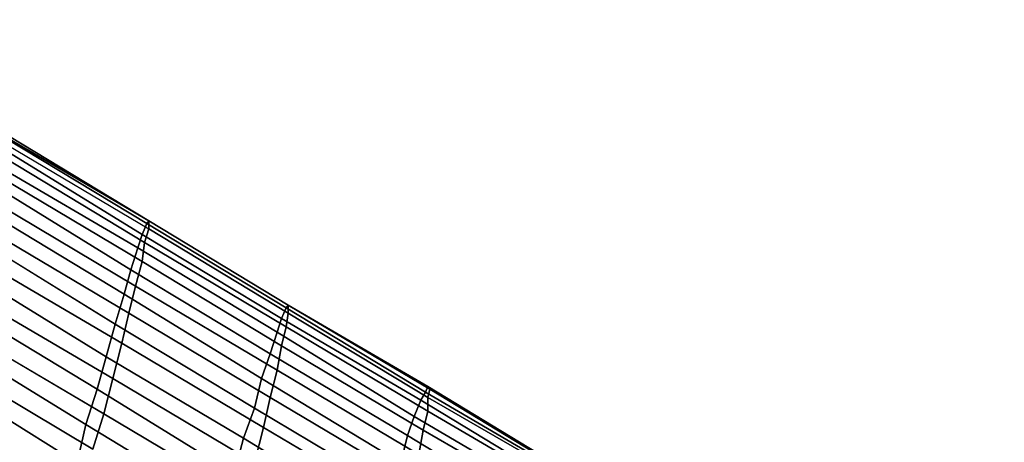
# Model space of a CAD drawing. Units: millimetres. Extents: x 48874 to 59900, y -3714 to 6039.
# Drawn here: x 51812 to 52153, y 2482 to 2629 of the extents above; entities that cross this region are included whole.
import ezdxf

# ---------------------------------------------------------------- set-up
doc = ezdxf.new("R2010")
doc.units = ezdxf.units.MM
doc.layers.add('МАФЫ НАШИ', color=7, linetype='Continuous')

# ---------------------------------------------------------------- blocks, each defined once
blk = doc.blocks.new('ноьбгшд')
at = {"layer": 'МАФЫ НАШИ', "color": 18, "lineweight": 25}
for p, q in [((51856.4, 2559.03), (51808.14, 2588.17)), ((51808.14, 2588.17), (51856.4, 2559.03)), ((51856.4, 2559.03), (51808.14, 2588.17)), ((51808.14, 2588.17), (51856.4, 2559.03)), ((51807.36, 2587.23), (51855.62, 2558.09)), ((51807.36, 2587.23), (51855.62, 2558.09)), ((51855.62, 2558.09), (51807.36, 2587.23)), ((51855.62, 2558.09), (51807.36, 2587.23)), ((51807.36, 2585.35), (51856.4, 2556.21)), ((51807.36, 2585.35), (51856.4, 2556.21)), ((51807.36, 2585.35), (51856.4, 2556.21)), ((51807.36, 2585.35), (51856.4, 2556.21)), ((51856.4, 2559.03), (51808.14, 2587.23)), ((51856.4, 2559.03), (51808.14, 2587.23)), ((51856.4, 2559.03), (51808.14, 2587.23)), ((51808.14, 2587.23), (51856.4, 2559.03)), ((51854.06, 2554.33), (51806.58, 2583.47)), ((51806.58, 2583.47), (51854.06, 2554.33)), ((51854.06, 2554.33), (51806.58, 2583.47)), ((51806.58, 2583.47), (51854.06, 2554.33)), ((51854.84, 2551.51), (51806.58, 2580.65)), ((51854.84, 2551.51), (51806.58, 2580.65)), ((51806.58, 2580.65), (51854.84, 2551.51)), ((51854.84, 2551.51), (51806.58, 2580.65)), ((51852.5, 2549.63), (51804.25, 2577.83)), ((51804.25, 2577.83), (51852.5, 2549.63)), ((51852.5, 2549.63), (51804.25, 2577.83)), ((51852.5, 2549.63), (51804.25, 2577.83)), ((51805.03, 2574.07), (51854.06, 2544.93)), ((51805.03, 2574.07), (51854.06, 2544.93)), ((51854.06, 2544.93), (51805.03, 2574.07)), ((51805.03, 2574.07), (51854.06, 2544.93)), ((51850.17, 2542.11), (51802.69, 2571.25)), ((51850.17, 2542.11), (51802.69, 2571.25)), ((51802.69, 2571.25), (51850.17, 2542.11)), ((51802.69, 2571.25), (51850.17, 2542.11)), ((51802.69, 2565.61), (51851.73, 2536.47)), ((51851.73, 2536.47), (51802.69, 2565.61)), ((51802.69, 2565.61), (51851.73, 2536.47)), ((51851.73, 2536.47), (51802.69, 2565.61)), ((51799.58, 2562.79), (51847.83, 2533.64)), ((51847.83, 2533.64), (51799.58, 2562.79)), ((51799.58, 2562.79), (51847.83, 2533.64)), ((51799.58, 2562.79), (51847.83, 2533.64)), ((51855.62, 2558.09), (51854.06, 2554.33)), ((51854.06, 2554.33), (51855.62, 2558.09)), ((51855.62, 2558.09), (51854.06, 2554.33)), ((51854.06, 2554.33), (51855.62, 2558.09)), ((51855.62, 2558.09), (51856.4, 2559.03)), ((51855.62, 2558.09), (51856.4, 2559.03)), ((51855.62, 2558.09), (51856.4, 2559.03)), ((51856.4, 2559.03), (51855.62, 2558.09)), ((51903.87, 2528.94), (51855.62, 2558.09)), ((51855.62, 2558.09), (51903.87, 2528.94)), ((51903.87, 2528.94), (51855.62, 2558.09)), ((51903.87, 2528.94), (51855.62, 2558.09)), ((51856.4, 2559.03), (51904.65, 2529.88)), ((51856.4, 2556.21), (51856.4, 2559.03)), ((51856.4, 2559.03), (51904.65, 2529.88)), ((51856.4, 2556.21), (51856.4, 2559.03)), ((51904.65, 2529.88), (51856.4, 2559.03)), ((51856.4, 2559.03), (51904.65, 2529.88)), ((51856.4, 2556.21), (51856.4, 2559.03)), ((51856.4, 2559.03), (51904.65, 2529.88)), ((51904.65, 2529.88), (51856.4, 2559.03)), ((51856.4, 2559.03), (51904.65, 2529.88)), ((51856.4, 2559.03), (51856.4, 2556.21)), ((51904.65, 2529.88), (51856.4, 2559.03)), ((51800.36, 2556.21), (51849.39, 2527.06)), ((51800.36, 2556.21), (51849.39, 2527.06)), ((51800.36, 2556.21), (51849.39, 2527.06)), ((51849.39, 2527.06), (51800.36, 2556.21)), ((51854.06, 2554.33), (51852.5, 2549.63)), ((51852.5, 2549.63), (51854.06, 2554.33)), ((51854.06, 2554.33), (51852.5, 2549.63)), ((51854.06, 2554.33), (51852.5, 2549.63)), ((51902.31, 2525.18), (51854.06, 2554.33)), ((51854.06, 2554.33), (51902.31, 2525.18)), ((51902.31, 2525.18), (51854.06, 2554.33)), ((51902.31, 2525.18), (51854.06, 2554.33)), ((51856.4, 2556.21), (51854.84, 2551.51)), ((51856.4, 2556.21), (51854.84, 2551.51)), ((51854.84, 2551.51), (51856.4, 2556.21)), ((51856.4, 2556.21), (51854.84, 2551.51)), ((51904.65, 2527.06), (51856.4, 2556.21)), ((51904.65, 2527.06), (51856.4, 2556.21)), ((51856.4, 2556.21), (51904.65, 2527.06)), ((51856.4, 2556.21), (51904.65, 2527.06)), ((51797.24, 2552.45), (51844.72, 2523.3)), ((51844.72, 2523.3), (51797.24, 2552.45)), ((51797.24, 2552.45), (51844.72, 2523.3)), ((51797.24, 2552.45), (51844.72, 2523.3)), ((51854.06, 2544.93), (51854.84, 2551.51)), ((51854.06, 2544.93), (51854.84, 2551.51)), ((51854.84, 2551.51), (51854.06, 2544.93)), ((51854.84, 2551.51), (51854.06, 2544.93)), ((51854.84, 2551.51), (51903.87, 2522.36)), ((51854.84, 2551.51), (51903.87, 2522.36)), ((51903.87, 2522.36), (51854.84, 2551.51)), ((51903.87, 2522.36), (51854.84, 2551.51)), ((51850.17, 2542.11), (51852.5, 2549.63)), ((51852.5, 2549.63), (51850.17, 2542.11)), ((51850.17, 2542.11), (51852.5, 2549.63)), ((51852.5, 2549.63), (51850.17, 2542.11)), ((51900.76, 2520.48), (51852.5, 2549.63)), ((51852.5, 2549.63), (51900.76, 2520.48)), ((51900.76, 2520.48), (51852.5, 2549.63)), ((51852.5, 2549.63), (51900.76, 2520.48)), ((51847.06, 2516.72), (51797.24, 2545.87)), ((51847.06, 2516.72), (51797.24, 2545.87)), ((51847.06, 2516.72), (51797.24, 2545.87)), ((51797.24, 2545.87), (51847.06, 2516.72)), ((51851.73, 2536.47), (51854.06, 2544.93)), ((51854.06, 2544.93), (51851.73, 2536.47)), ((51851.73, 2536.47), (51854.06, 2544.93)), ((51854.06, 2544.93), (51851.73, 2536.47)), ((51854.06, 2544.93), (51902.31, 2515.78)), ((51902.31, 2515.78), (51854.06, 2544.93)), ((51854.06, 2544.93), (51902.31, 2515.78)), ((51854.06, 2544.93), (51902.31, 2515.78)), ((51794.13, 2541.17), (51841.61, 2512.02)), ((51841.61, 2512.02), (51794.13, 2541.17)), ((51794.13, 2541.17), (51841.61, 2512.02)), ((51841.61, 2512.02), (51794.13, 2541.17)), ((51847.83, 2533.64), (51850.17, 2542.11)), ((51847.83, 2533.64), (51850.17, 2542.11)), ((51847.83, 2533.64), (51850.17, 2542.11)), ((51850.17, 2542.11), (51847.83, 2533.64)), ((51850.17, 2542.11), (51898.42, 2512.96)), ((51898.42, 2512.96), (51850.17, 2542.11)), ((51850.17, 2542.11), (51898.42, 2512.96)), ((51850.17, 2542.11), (51898.42, 2512.96)), ((51849.39, 2527.06), (51851.73, 2536.47)), ((51849.39, 2527.06), (51851.73, 2536.47)), ((51851.73, 2536.47), (51849.39, 2527.06)), ((51851.73, 2536.47), (51849.39, 2527.06)), ((51851.73, 2536.47), (51900.76, 2507.32)), ((51851.73, 2536.47), (51900.76, 2507.32)), ((51900.76, 2507.32), (51851.73, 2536.47)), ((51900.76, 2507.32), (51851.73, 2536.47)), ((51794.13, 2533.64), (51843.94, 2504.5)), ((51794.13, 2533.64), (51843.94, 2504.5)), ((51843.94, 2504.5), (51794.13, 2533.64)), ((51794.13, 2533.64), (51843.94, 2504.5)), ((51847.83, 2533.64), (51844.72, 2523.3)), ((51844.72, 2523.3), (51847.83, 2533.64)), ((51847.83, 2533.64), (51844.72, 2523.3)), ((51847.83, 2533.64), (51844.72, 2523.3)), ((51895.31, 2504.5), (51847.83, 2533.64)), ((51895.31, 2504.5), (51847.83, 2533.64)), ((51895.31, 2504.5), (51847.83, 2533.64)), ((51847.83, 2533.64), (51895.31, 2504.5)), ((51790.24, 2529.88), (51838.49, 2500.74)), ((51790.24, 2529.88), (51838.49, 2500.74)), ((51838.49, 2500.74), (51790.24, 2529.88)), ((51838.49, 2500.74), (51790.24, 2529.88)), ((51904.65, 2529.88), (51903.87, 2528.94)), ((51903.87, 2528.94), (51904.65, 2529.88)), ((51904.65, 2529.88), (51903.87, 2528.94)), ((51904.65, 2529.88), (51903.87, 2528.94)), ((51904.65, 2529.88), (51904.65, 2527.06)), ((51904.65, 2529.88), (51952.9, 2501.68)), ((51953.68, 2500.74), (51904.65, 2529.88)), ((51904.65, 2529.88), (51952.9, 2501.68)), ((51953.68, 2500.74), (51904.65, 2529.88)), ((51904.65, 2529.88), (51904.65, 2527.06)), ((51904.65, 2527.06), (51904.65, 2529.88)), ((51904.65, 2529.88), (51953.68, 2500.74)), ((51952.9, 2501.68), (51904.65, 2529.88)), ((51904.65, 2529.88), (51953.68, 2500.74)), ((51952.9, 2501.68), (51904.65, 2529.88)), ((51904.65, 2527.06), (51904.65, 2529.88)), ((51849.39, 2527.06), (51847.06, 2516.72)), ((51849.39, 2527.06), (51847.06, 2516.72)), ((51849.39, 2527.06), (51847.06, 2516.72)), ((51847.06, 2516.72), (51849.39, 2527.06)), ((51898.42, 2497.92), (51849.39, 2527.06)), ((51898.42, 2497.92), (51849.39, 2527.06)), ((51849.39, 2527.06), (51898.42, 2497.92)), ((51849.39, 2527.06), (51898.42, 2497.92)), ((51903.87, 2528.94), (51902.31, 2525.18)), ((51902.31, 2525.18), (51903.87, 2528.94)), ((51902.31, 2525.18), (51903.87, 2528.94)), ((51903.87, 2528.94), (51902.31, 2525.18)), ((51952.13, 2499.8), (51903.87, 2528.94)), ((51903.87, 2528.94), (51952.13, 2499.8)), ((51903.87, 2528.94), (51952.13, 2499.8)), ((51952.13, 2499.8), (51903.87, 2528.94)), ((51903.87, 2522.36), (51904.65, 2527.06)), ((51903.87, 2522.36), (51904.65, 2527.06)), ((51904.65, 2527.06), (51903.87, 2522.36)), ((51904.65, 2527.06), (51903.87, 2522.36)), ((51904.65, 2527.06), (51952.9, 2497.92)), ((51904.65, 2527.06), (51952.9, 2497.92)), ((51952.9, 2497.92), (51904.65, 2527.06)), ((51952.9, 2497.92), (51904.65, 2527.06)), ((51844.72, 2523.3), (51841.61, 2512.02)), ((51841.61, 2512.02), (51844.72, 2523.3)), ((51844.72, 2523.3), (51841.61, 2512.02)), ((51844.72, 2523.3), (51841.61, 2512.02)), ((51844.72, 2523.3), (51892.98, 2494.16)), ((51892.98, 2494.16), (51844.72, 2523.3)), ((51844.72, 2523.3), (51892.98, 2494.16)), ((51844.72, 2523.3), (51892.98, 2494.16)), ((51902.31, 2525.18), (51900.76, 2520.48)), ((51900.76, 2520.48), (51902.31, 2525.18)), ((51900.76, 2520.48), (51902.31, 2525.18)), ((51900.76, 2520.48), (51902.31, 2525.18)), ((51902.31, 2525.18), (51950.57, 2496.98)), ((51950.57, 2496.98), (51902.31, 2525.18)), ((51950.57, 2496.98), (51902.31, 2525.18)), ((51902.31, 2525.18), (51950.57, 2496.98)), ((51840.83, 2492.28), (51791.02, 2521.42)), ((51840.83, 2492.28), (51791.02, 2521.42)), ((51791.02, 2521.42), (51840.83, 2492.28)), ((51840.83, 2492.28), (51791.02, 2521.42)), ((51898.42, 2512.96), (51900.76, 2520.48)), ((51900.76, 2520.48), (51898.42, 2512.96)), ((51898.42, 2512.96), (51900.76, 2520.48)), ((51898.42, 2512.96), (51900.76, 2520.48)), ((51900.76, 2520.48), (51948.23, 2491.34)), ((51948.23, 2491.34), (51900.76, 2520.48)), ((51948.23, 2491.34), (51900.76, 2520.48)), ((51900.76, 2520.48), (51948.23, 2491.34)), ((51902.31, 2515.78), (51903.87, 2522.36)), ((51903.87, 2522.36), (51902.31, 2515.78)), ((51902.31, 2515.78), (51903.87, 2522.36)), ((51902.31, 2515.78), (51903.87, 2522.36)), ((51903.87, 2522.36), (51952.9, 2493.22)), ((51952.9, 2493.22), (51903.87, 2522.36)), ((51903.87, 2522.36), (51952.9, 2493.22)), ((51903.87, 2522.36), (51952.9, 2493.22)), ((51787.13, 2517.66), (51834.6, 2488.52)), ((51834.6, 2488.52), (51787.13, 2517.66)), ((51787.13, 2517.66), (51834.6, 2488.52)), ((51787.13, 2517.66), (51834.6, 2488.52)), ((51843.94, 2504.5), (51847.06, 2516.72)), ((51843.94, 2504.5), (51847.06, 2516.72)), ((51847.06, 2516.72), (51843.94, 2504.5)), ((51843.94, 2504.5), (51847.06, 2516.72)), ((51847.06, 2516.72), (51896.09, 2487.58)), ((51847.06, 2516.72), (51896.09, 2487.58)), ((51896.09, 2487.58), (51847.06, 2516.72)), ((51847.06, 2516.72), (51896.09, 2487.58)), ((51898.42, 2512.96), (51895.31, 2504.5)), ((51895.31, 2504.5), (51898.42, 2512.96)), ((51898.42, 2512.96), (51895.31, 2504.5)), ((51895.31, 2504.5), (51898.42, 2512.96)), ((51898.42, 2512.96), (51945.9, 2484.76)), ((51945.9, 2484.76), (51898.42, 2512.96)), ((51898.42, 2512.96), (51945.9, 2484.76)), ((51945.9, 2484.76), (51898.42, 2512.96)), ((51900.76, 2507.32), (51902.31, 2515.78)), ((51900.76, 2507.32), (51902.31, 2515.78)), ((51902.31, 2515.78), (51900.76, 2507.32)), ((51902.31, 2515.78), (51900.76, 2507.32)), ((51902.31, 2515.78), (51951.35, 2486.64)), ((51902.31, 2515.78), (51951.35, 2486.64)), ((51951.35, 2486.64), (51902.31, 2515.78)), ((51951.35, 2486.64), (51902.31, 2515.78)), ((51836.94, 2480.06), (51787.91, 2509.2)), ((51787.91, 2509.2), (51836.94, 2480.06)), ((51836.94, 2480.06), (51787.91, 2509.2)), ((51836.94, 2480.06), (51787.91, 2509.2)), ((51838.49, 2500.74), (51841.61, 2512.02)), ((51838.49, 2500.74), (51841.61, 2512.02)), ((51841.61, 2512.02), (51838.49, 2500.74)), ((51841.61, 2512.02), (51838.49, 2500.74)), ((51841.61, 2512.02), (51889.08, 2483.82)), ((51841.61, 2512.02), (51889.08, 2483.82)), ((51841.61, 2512.02), (51889.08, 2483.82)), ((51889.08, 2483.82), (51841.61, 2512.02)), ((51900.76, 2507.32), (51898.42, 2497.92)), ((51900.76, 2507.32), (51898.42, 2497.92)), ((51898.42, 2497.92), (51900.76, 2507.32)), ((51898.42, 2497.92), (51900.76, 2507.32)), ((51949.79, 2478.18), (51900.76, 2507.32)), ((51949.79, 2478.18), (51900.76, 2507.32)), ((51900.76, 2507.32), (51949.79, 2478.18)), ((51900.76, 2507.32), (51949.79, 2478.18)), ((51783.24, 2505.44), (51831.49, 2475.36)), ((51831.49, 2475.36), (51783.24, 2505.44)), ((51783.24, 2505.44), (51831.49, 2475.36)), ((51831.49, 2475.36), (51783.24, 2505.44)), ((51843.94, 2504.5), (51840.83, 2492.28)), ((51843.94, 2504.5), (51840.83, 2492.28)), ((51843.94, 2504.5), (51840.83, 2492.28)), ((51840.83, 2492.28), (51843.94, 2504.5)), ((51892.98, 2475.36), (51843.94, 2504.5)), ((51892.98, 2475.36), (51843.94, 2504.5)), ((51892.98, 2475.36), (51843.94, 2504.5)), ((51843.94, 2504.5), (51892.98, 2475.36)), ((51892.98, 2494.16), (51895.31, 2504.5)), ((51892.98, 2494.16), (51895.31, 2504.5)), ((51892.98, 2494.16), (51895.31, 2504.5)), ((51895.31, 2504.5), (51892.98, 2494.16)), ((51895.31, 2504.5), (51943.56, 2475.36)), ((51943.56, 2475.36), (51895.31, 2504.5)), ((51895.31, 2504.5), (51943.56, 2475.36)), ((51943.56, 2475.36), (51895.31, 2504.5)), ((51838.49, 2500.74), (51834.6, 2488.52)), ((51838.49, 2500.74), (51834.6, 2488.52)), ((51834.6, 2488.52), (51838.49, 2500.74)), ((51834.6, 2488.52), (51838.49, 2500.74)), ((51885.97, 2471.6), (51838.49, 2500.74)), ((51885.97, 2471.6), (51838.49, 2500.74)), ((51838.49, 2500.74), (51885.97, 2471.6)), ((51838.49, 2500.74), (51885.97, 2471.6)), ((51950.57, 2496.98), (51952.13, 2499.8)), ((51952.13, 2499.8), (51950.57, 2496.98)), ((51952.13, 2499.8), (51950.57, 2496.98)), ((51950.57, 2496.98), (51952.13, 2499.8)), ((51952.9, 2501.68), (51952.13, 2499.8)), ((51952.9, 2501.68), (51952.13, 2499.8)), ((51952.9, 2501.68), (51952.13, 2499.8)), ((51952.13, 2499.8), (51952.9, 2501.68)), ((51952.13, 2499.8), (52000.38, 2471.6)), ((51952.13, 2499.8), (52000.38, 2471.6)), ((52000.38, 2471.6), (51952.13, 2499.8)), ((51952.13, 2499.8), (52000.38, 2471.6)), ((52001.16, 2472.54), (51952.9, 2501.68)), ((51952.9, 2501.68), (51953.68, 2500.74)), ((52001.16, 2472.54), (51952.9, 2501.68)), ((51952.9, 2501.68), (51953.68, 2500.74)), ((52001.16, 2472.54), (51952.9, 2501.68)), ((51953.68, 2500.74), (51952.9, 2501.68)), ((51952.9, 2501.68), (52001.16, 2472.54)), ((51953.68, 2500.74), (51952.9, 2501.68)), ((51952.9, 2497.92), (51953.68, 2500.74)), ((51952.9, 2497.92), (51953.68, 2500.74)), ((51953.68, 2500.74), (51952.9, 2497.92)), ((51953.68, 2500.74), (51952.9, 2497.92)), ((51953.68, 2500.74), (52001.94, 2471.6)), ((51953.68, 2500.74), (52001.94, 2471.6)), ((52001.94, 2471.6), (51953.68, 2500.74)), ((52001.94, 2471.6), (51953.68, 2500.74)), ((51896.09, 2487.58), (51898.42, 2497.92)), ((51896.09, 2487.58), (51898.42, 2497.92)), ((51898.42, 2497.92), (51896.09, 2487.58)), ((51896.09, 2487.58), (51898.42, 2497.92)), ((51898.42, 2497.92), (51947.46, 2468.78)), ((51898.42, 2497.92), (51947.46, 2468.78)), ((51947.46, 2468.78), (51898.42, 2497.92)), ((51898.42, 2497.92), (51947.46, 2468.78)), ((51950.57, 2496.98), (51948.23, 2491.34)), ((51948.23, 2491.34), (51950.57, 2496.98)), ((51950.57, 2496.98), (51948.23, 2491.34)), ((51948.23, 2491.34), (51950.57, 2496.98)), ((51998.82, 2467.84), (51950.57, 2496.98)), ((51950.57, 2496.98), (51998.82, 2467.84)), ((51998.82, 2467.84), (51950.57, 2496.98)), ((51950.57, 2496.98), (51998.82, 2467.84)), ((51952.9, 2493.22), (51952.9, 2497.92)), ((51952.9, 2497.92), (52001.94, 2469.72)), ((51952.9, 2497.92), (51952.9, 2493.22)), ((52001.94, 2469.72), (51952.9, 2497.92)), ((51952.9, 2493.22), (51952.9, 2497.92)), ((51952.9, 2497.92), (52001.94, 2469.72)), ((51952.9, 2497.92), (52001.94, 2469.72)), ((51952.9, 2493.22), (51952.9, 2497.92)), ((51840.83, 2492.28), (51836.94, 2480.06)), ((51836.94, 2480.06), (51840.83, 2492.28)), ((51840.83, 2492.28), (51836.94, 2480.06)), ((51840.83, 2492.28), (51836.94, 2480.06)), ((51840.83, 2492.28), (51889.86, 2463.14)), ((51889.86, 2463.14), (51840.83, 2492.28)), ((51889.86, 2463.14), (51840.83, 2492.28)), ((51889.86, 2463.14), (51840.83, 2492.28)), ((51892.98, 2494.16), (51889.08, 2483.82)), ((51889.08, 2483.82), (51892.98, 2494.16)), ((51892.98, 2494.16), (51889.08, 2483.82)), ((51892.98, 2494.16), (51889.08, 2483.82)), ((51940.45, 2465.96), (51892.98, 2494.16)), ((51940.45, 2465.96), (51892.98, 2494.16)), ((51940.45, 2465.96), (51892.98, 2494.16)), ((51892.98, 2494.16), (51940.45, 2465.96)), ((51951.35, 2486.64), (51952.9, 2493.22)), ((51951.35, 2486.64), (51952.9, 2493.22)), ((51952.9, 2493.22), (51951.35, 2486.64)), ((51952.9, 2493.22), (51951.35, 2486.64)), ((51952.9, 2493.22), (52001.16, 2465.02)), ((51952.9, 2493.22), (52001.16, 2465.02)), ((52001.16, 2465.02), (51952.9, 2493.22)), ((52001.16, 2465.02), (51952.9, 2493.22)), ((51948.23, 2491.34), (51945.9, 2484.76)), ((51945.9, 2484.76), (51948.23, 2491.34)), ((51948.23, 2491.34), (51945.9, 2484.76)), ((51948.23, 2491.34), (51945.9, 2484.76)), ((51948.23, 2491.34), (51996.49, 2463.14)), ((51996.49, 2463.14), (51948.23, 2491.34)), ((51996.49, 2463.14), (51948.23, 2491.34)), ((51996.49, 2463.14), (51948.23, 2491.34)), ((51834.6, 2488.52), (51831.49, 2475.36)), ((51831.49, 2475.36), (51834.6, 2488.52)), ((51834.6, 2488.52), (51831.49, 2475.36)), ((51834.6, 2488.52), (51831.49, 2475.36)), ((51834.6, 2488.52), (51882.86, 2459.38)), ((51834.6, 2488.52), (51882.86, 2459.38)), ((51882.86, 2459.38), (51834.6, 2488.52)), ((51882.86, 2459.38), (51834.6, 2488.52)), ((51896.09, 2487.58), (51892.98, 2475.36)), ((51896.09, 2487.58), (51892.98, 2475.36)), ((51896.09, 2487.58), (51892.98, 2475.36)), ((51892.98, 2475.36), (51896.09, 2487.58)), ((51945.12, 2458.44), (51896.09, 2487.58)), ((51945.12, 2458.44), (51896.09, 2487.58)), ((51945.12, 2458.44), (51896.09, 2487.58)), ((51896.09, 2487.58), (51945.12, 2458.44)), ((51951.35, 2486.64), (51949.79, 2478.18)), ((51951.35, 2486.64), (51949.79, 2478.18)), ((51949.79, 2478.18), (51951.35, 2486.64)), ((51949.79, 2478.18), (51951.35, 2486.64)), ((52000.38, 2458.44), (51951.35, 2486.64)), ((52000.38, 2458.44), (51951.35, 2486.64)), ((51951.35, 2486.64), (52000.38, 2458.44)), ((51951.35, 2486.64), (52000.38, 2458.44)), ((51889.08, 2483.82), (51885.97, 2471.6)), ((51885.97, 2471.6), (51889.08, 2483.82)), ((51889.08, 2483.82), (51885.97, 2471.6)), ((51889.08, 2483.82), (51885.97, 2471.6)), ((51889.08, 2483.82), (51937.34, 2454.68)), ((51889.08, 2483.82), (51937.34, 2454.68)), ((51889.08, 2483.82), (51937.34, 2454.68)), ((51937.34, 2454.68), (51889.08, 2483.82)), ((51945.9, 2484.76), (51943.56, 2475.36)), ((51943.56, 2475.36), (51945.9, 2484.76)), ((51945.9, 2484.76), (51943.56, 2475.36)), ((51945.9, 2484.76), (51943.56, 2475.36)), ((51945.9, 2484.76), (51994.15, 2455.62)), ((51994.15, 2455.62), (51945.9, 2484.76)), ((51945.9, 2484.76), (51994.15, 2455.62)), ((51994.15, 2455.62), (51945.9, 2484.76))]:
    blk.add_line(p, q, dxfattribs=at)
at = {"layer": 'МАФЫ НАШИ', "lineweight": 25}
blk.add_open_spline([(56224.17, -1263.02), (56179.31, -1179.88), (56074.62, -985.9), (55876.29, -703.5), (55447.85, -118.12), (54708.61, -472.57), (53933.53, -578.97), (53448, -1107.91), (52685.82, -1545.6), (51936.97, -1679.92), (51085.18, -1734.76), (50486.06, -1110.12), (49999.38, -149.96), (50310.68, 877.58), (50133.77, 2062.25), (49393.53, 2227.41), (48848.2, 2679.88), (48958.8, 3690.49), (49005.83, 4658.9), (50089, 5272.17), (50904.41, 6317.19), (51807.31, 5429.16), (51755.05, 4625.65), (52116.37, 3414.03), (52682.89, 3920.07), (52897.97, 4479.52), (53413.33, 4511.53), (53875.34, 4418.96), (53977.92, 3897.36), (54441.61, 3820.21), (54865.96, 3979.31), (55196.29, 4287.88), (55846.59, 4525.46), (56934.06, 4513.54), (58121.69, 3838.06), (58918.6, 2708.98), (58833.79, 1716.86), (58465.39, 1274.22), (58564.59, 769.74), (58639.79, 612.82)], degree=3, knots=[0, 0, 0, 0, 239.895714, 559.766313, 910.523521, 2028.513679, 2435.450724, 3214.496659, 3844.040012, 4895.573538, 5430.430147, 6258.039883, 7065.04136, 7971.289628, 8831.229609, 9502.620349, 10027.437615, 10561.220354, 11795.345224, 12842.923329, 13917.090402, 14686.033884, 15496.85018, 15942.478429, 16546.016707, 16972.525556, 17437.893135, 17931.906984, 18206.193177, 18592.391527, 19092.490058, 19517.633247, 19798.679492, 21183.937739, 22522.229975, 23472.211701, 23958.520292, 24873.515769, 25213.114178, 25213.114178, 25213.114178, 25213.114178], dxfattribs=at)

msp = doc.modelspace()

# ---------------------------------------------------------------- block references
at = {"layer": 'МАФЫ НАШИ'}
msp.add_blockref('ноьбгшд', (0, 0), dxfattribs=at)

doc.saveas('drawing.dxf')
